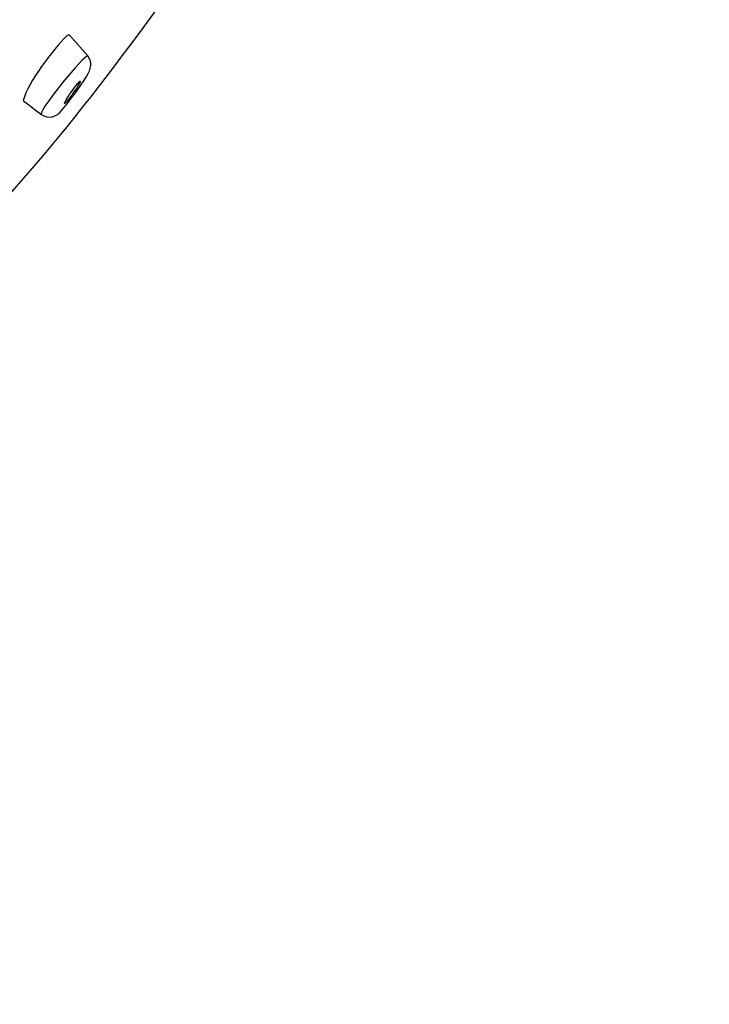
# Model space of a CAD drawing. Units: millimetres. Extents: x -189 to 470, y -607 to 1053.
# Drawn here: x 139 to 166, y 660 to 699 of the extents above; entities that cross this region are included whole.
import ezdxf

# ---------------------------------------------------------------- set-up
doc = ezdxf.new("R2010")
doc.units = ezdxf.units.MM
doc.header["$MEASUREMENT"] = 0
doc.layers.add('DETAIL', color=2, linetype='Continuous')

msp = doc.modelspace()

# ---------------------------------------------------------------- linework, layer by layer
at = {"layer": 'DETAIL'}
for points, knots in [([(114.582, 1052.777), (72.832, 1052.777), (49.985, 1021.159), (49.985, 988.359), (49.985, 988.359), (49.985, 40.447), (49.985, 40.447), (49.985, 40.447), (74.609, 40.447), (74.609, 40.447), (74.609, 40.447), (74.609, 987.066), (74.609, 987.066), (74.609, 1010.263), (88.945, 1027.797), (113.669, 1027.797), (113.669, 1027.797), (308.035, 1027.797), (308.035, 1027.797), (327.795, 1027.797), (343.745, 1012.275), (345.827, 995.916), (345.827, 995.916), (348.129, 977.85), (348.129, 977.85), (348.129, 977.85), (373.106, 981.791), (373.106, 981.791), (373.106, 981.791), (368.504, 1005.119), (368.504, 1005.119), (362.541, 1035.361), (333.309, 1052.777), (308.035, 1052.777), (308.035, 1052.777), (114.582, 1052.777), (114.582, 1052.777)], [0, 0, 0, 0, 1, 1, 1, 2, 2, 2, 3, 3, 3, 4, 4, 4, 5, 5, 5, 6, 6, 6, 7, 7, 7, 8, 8, 8, 9, 9, 9, 10, 10, 10, 11, 11, 11, 12, 12, 12, 12]), ([(114.582, 1052.777), (72.832, 1052.777), (49.985, 1021.159), (49.985, 988.359), (49.985, 988.359), (49.985, 40.447), (49.985, 40.447), (49.985, 40.447), (74.609, 40.447), (74.609, 40.447), (74.609, 40.447), (74.609, 987.066), (74.609, 987.066), (74.609, 1010.263), (88.945, 1027.797), (113.669, 1027.797), (113.669, 1027.797), (308.035, 1027.797), (308.035, 1027.797), (327.795, 1027.797), (343.745, 1012.275), (345.827, 995.916), (345.827, 995.916), (348.129, 977.85), (348.129, 977.85), (348.129, 977.85), (373.106, 981.791), (373.106, 981.791), (373.106, 981.791), (368.504, 1005.119), (368.504, 1005.119), (362.541, 1035.361), (333.309, 1052.777), (308.035, 1052.777), (308.035, 1052.777), (114.582, 1052.777), (114.582, 1052.777)], [0, 0, 0, 0, 1, 1, 1, 2, 2, 2, 3, 3, 3, 4, 4, 4, 5, 5, 5, 6, 6, 6, 7, 7, 7, 8, 8, 8, 9, 9, 9, 10, 10, 10, 11, 11, 11, 12, 12, 12, 12]), ([(163.135, 745.879), (163.135, 745.879), (120.217, 678.302), (120.217, 678.302), (116.217, 676.028), (116.891, 671.54), (113.669, 667.109), (102.178, 660.146), (94.552, 643.338), (90.787, 628.376), (81.696, 597.423), (79.168, 576.535), (78.581, 532.984), (78.498, 532.362), (78.073, 532.01), (77.291, 531.927), (77.291, 531.927), (51.443, 532.39), (51.443, 532.39), (50.617, 532.493), (50.206, 532.922), (50.199, 533.662), (50.693, 597.409), (63.615, 634.274), (79.365, 666.065), (88.437, 683.882), (98.766, 700.517), (111.474, 715.811), (127.072, 735.764), (139.949, 743.245), (156.702, 753.008), (157.027, 753.042), (158.703, 753.056), (158.918, 752.925), (158.918, 752.925), (163.612, 748.693), (163.612, 748.693), (163.851, 748.534), (163.851, 748.237), (163.802, 747.822), (163.802, 747.822), (163.135, 745.879), (163.135, 745.879)], [0, 0, 0, 0, 1, 1, 1, 2, 2, 2, 3, 3, 3, 4, 4, 4, 5, 5, 5, 6, 6, 6, 7, 7, 7, 8, 8, 8, 9, 9, 9, 10, 10, 10, 11, 11, 11, 12, 12, 12, 13, 13, 13, 14, 14, 14, 14]), ([(163.135, 745.879), (163.135, 745.879), (120.217, 678.302), (120.217, 678.302), (116.217, 676.028), (116.891, 671.54), (113.669, 667.109), (102.178, 660.146), (94.552, 643.338), (90.787, 628.376), (81.696, 597.423), (79.168, 576.535), (78.581, 532.984), (78.498, 532.362), (78.073, 532.01), (77.291, 531.927), (77.291, 531.927), (51.443, 532.39), (51.443, 532.39), (50.617, 532.493), (50.206, 532.922), (50.199, 533.662), (50.693, 597.409), (63.615, 634.274), (79.365, 666.065), (88.437, 683.882), (98.766, 700.517), (111.474, 715.811), (127.072, 735.764), (139.949, 743.245), (156.702, 753.008), (157.027, 753.042), (158.703, 753.056), (158.918, 752.925), (158.918, 752.925), (163.612, 748.693), (163.612, 748.693), (163.851, 748.534), (163.851, 748.237), (163.802, 747.822), (163.802, 747.822), (163.135, 745.879), (163.135, 745.879)], [0, 0, 0, 0, 1, 1, 1, 2, 2, 2, 3, 3, 3, 4, 4, 4, 5, 5, 5, 6, 6, 6, 7, 7, 7, 8, 8, 8, 9, 9, 9, 10, 10, 10, 11, 11, 11, 12, 12, 12, 13, 13, 13, 14, 14, 14, 14]), ([(61.158, 532.099), (62.253, 587.363), (70.581, 619.969), (87.579, 656.157), (95.721, 672.992), (96.754, 671.623), (108.141, 686.758), (108.141, 686.758), (156.384, 752.745), (156.384, 752.745)], [0, 0, 0, 0, 1, 1, 1, 2, 2, 2, 3, 3, 3, 3]), ([(110.796, 665.76), (109.137, 667.136), (108.09, 670.669), (110.9, 673.587), (110.9, 673.587), (164.086, 745.845), (164.086, 745.845), (165.12, 737.313), (156.481, 715.838), (148.609, 705.564), (145.899, 701.934), (142.936, 697.475), (139.413, 693.354), (130.249, 682.644), (116.967, 672.647), (110.796, 665.76)], [0, 0, 0, 0, 1, 1, 1, 2, 2, 2, 3, 3, 3, 4, 4, 4, 5, 5, 5, 5]), ([(110.796, 665.76), (109.137, 667.136), (108.09, 670.669), (110.9, 673.587), (110.9, 673.587), (164.086, 745.845), (164.086, 745.845), (165.12, 737.313), (156.481, 715.838), (148.609, 705.564), (145.899, 701.934), (142.936, 697.475), (139.413, 693.354), (130.249, 682.644), (116.967, 672.647), (110.796, 665.76)], [0, 0, 0, 0, 1, 1, 1, 2, 2, 2, 3, 3, 3, 4, 4, 4, 5, 5, 5, 5]), ([(139.666, 695.414), (139.666, 695.414), (138.964, 695.961), (138.964, 695.961), (139.158, 696.693), (140.132, 697.952), (140.706, 698.546), (140.72, 698.56), (140.793, 698.56), (140.8, 698.56), (140.8, 698.56), (141.529, 697.737), (141.529, 697.737), (141.712, 697.495), (141.678, 697.219), (141.481, 696.915), (141.183, 696.445), (140.855, 695.995), (140.502, 695.573), (140.274, 695.297), (140.001, 695.193), (139.666, 695.414)], [0, 0, 0, 0, 1, 1, 1, 2, 2, 2, 3, 3, 3, 4, 4, 4, 5, 5, 5, 6, 6, 6, 7, 7, 7, 7]), ([(139.666, 695.414), (139.666, 695.414), (138.964, 695.961), (138.964, 695.961), (139.158, 696.693), (140.132, 697.952), (140.706, 698.546), (140.72, 698.56), (140.793, 698.56), (140.8, 698.56), (140.8, 698.56), (141.529, 697.737), (141.529, 697.737), (141.712, 697.495), (141.678, 697.219), (141.481, 696.915), (141.183, 696.445), (140.855, 695.995), (140.502, 695.573), (140.274, 695.297), (140.001, 695.193), (139.666, 695.414)], [0, 0, 0, 0, 1, 1, 1, 2, 2, 2, 3, 3, 3, 4, 4, 4, 5, 5, 5, 6, 6, 6, 7, 7, 7, 7]), ([(141.232, 696.728), (141.211, 696.742), (141.055, 696.548), (140.886, 696.306), (140.706, 696.064), (140.589, 695.85), (140.609, 695.836), (140.623, 695.822), (140.779, 696.016), (140.955, 696.258), (141.131, 696.507), (141.252, 696.714), (141.232, 696.728)], [0, 0, 0, 0, 1, 1, 1, 2, 2, 2, 3, 3, 3, 4, 4, 4, 4]), ([(141.232, 696.728), (141.211, 696.742), (141.055, 696.548), (140.886, 696.306), (140.706, 696.064), (140.589, 695.85), (140.609, 695.836), (140.623, 695.822), (140.779, 696.016), (140.955, 696.258), (141.131, 696.507), (141.252, 696.714), (141.232, 696.728)], [0, 0, 0, 0, 1, 1, 1, 2, 2, 2, 3, 3, 3, 4, 4, 4, 4])]:
    msp.add_open_spline(points, degree=3, knots=knots, dxfattribs=at)
msp.add_open_spline([(141.529, 697.731), (141.373, 697.737), (139.673, 695.698), (139.666, 695.407)], degree=3, dxfattribs=at)

doc.saveas('drawing.dxf')
